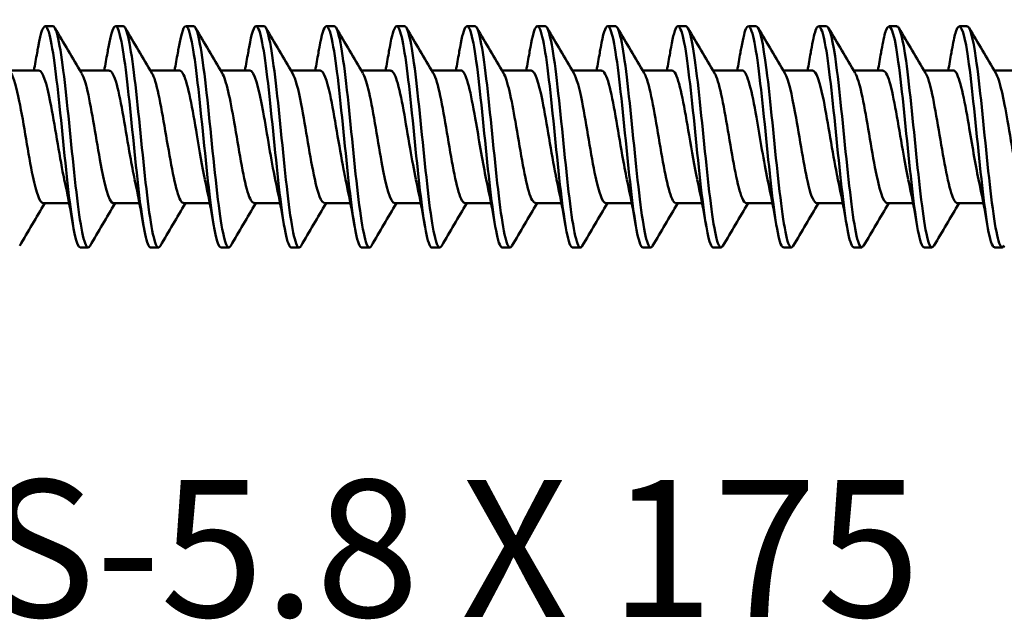
# Model space of a CAD drawing. Units: millimetres. Extents: x 0 to 1835, y -71 to 420.
# Drawn here: x 169 to 195, y 183 to 198 of the extents above; entities that cross this region are included whole.
import ezdxf

# ---------------------------------------------------------------- set-up
doc = ezdxf.new("R2010")
doc.units = ezdxf.units.MM
doc.layers.add('Symbol (ISO)', color=7, linetype='Continuous', lineweight=25)
doc.layers.add('Visible (ISO)', color=7, linetype='Continuous', lineweight=50)
doc.styles.add('Note Text (ISO)', font='tahoma.ttf')

# ---------------------------------------------------------------- blocks, each defined once
blk = doc.blocks.new('SF-RS-5.8 x 175')
at = {"layer": 'Visible (ISO)'}
for p, q in [((82.148, 2.83), (81.948, 2.83)), ((83.948, 2.83), (83.748, 2.83)), ((85.748, 2.83), (85.548, 2.83)), ((87.548, 2.83), (87.348, 2.83)), ((89.348, 2.83), (89.148, 2.83)), ((91.148, 2.83), (90.948, 2.83)), ((92.948, 2.83), (92.748, 2.83)), ((94.748, 2.83), (94.548, 2.83)), ((96.548, 2.83), (96.348, 2.83)), ((98.348, 2.83), (98.148, 2.83)), ((100.148, 2.83), (99.948, 2.83)), ((101.948, 2.83), (101.748, 2.83)), ((103.748, 2.83), (103.548, 2.83)), ((105.548, 2.83), (105.348, 2.83)), ((81.789, 1.7), (81.04, 1.7)), ((83.589, 1.7), (82.84, 1.7)), ((85.389, 1.7), (84.64, 1.7)), ((87.189, 1.7), (86.44, 1.7)), ((88.989, 1.7), (88.24, 1.7)), ((90.789, 1.7), (90.04, 1.7)), ((92.589, 1.7), (91.84, 1.7)), ((94.389, 1.7), (93.64, 1.7)), ((96.189, 1.7), (95.44, 1.7)), ((97.989, 1.7), (97.24, 1.7)), ((99.789, 1.7), (99.04, 1.7)), ((101.589, 1.7), (100.84, 1.7)), ((103.389, 1.7), (102.64, 1.7)), ((105.189, 1.7), (104.44, 1.7)), ((106.989, 1.7), (106.24, 1.7)), ((82.562, -1.7), (81.9, -1.7)), ((84.362, -1.7), (83.7, -1.7)), ((86.162, -1.7), (85.5, -1.7)), ((87.962, -1.7), (87.3, -1.7)), ((89.762, -1.7), (89.1, -1.7)), ((91.562, -1.7), (90.9, -1.7)), ((93.362, -1.7), (92.7, -1.7)), ((95.162, -1.7), (94.5, -1.7)), ((96.962, -1.7), (96.3, -1.7)), ((98.762, -1.7), (98.1, -1.7)), ((100.562, -1.7), (99.9, -1.7)), ((102.362, -1.7), (101.7, -1.7)), ((104.162, -1.7), (103.5, -1.7)), ((105.962, -1.7), (105.3, -1.7)), ((83.048, -2.83), (82.848, -2.83)), ((84.848, -2.83), (84.648, -2.83)), ((86.648, -2.83), (86.448, -2.83)), ((88.448, -2.83), (88.248, -2.83)), ((90.248, -2.83), (90.048, -2.83)), ((92.048, -2.83), (91.848, -2.83)), ((93.848, -2.83), (93.648, -2.83)), ((95.648, -2.83), (95.448, -2.83)), ((97.448, -2.83), (97.248, -2.83)), ((99.248, -2.83), (99.048, -2.83)), ((101.048, -2.83), (100.848, -2.83)), ((102.848, -2.83), (102.648, -2.83)), ((104.648, -2.83), (104.448, -2.83)), ((106.448, -2.83), (106.248, -2.83))]:
    blk.add_line(p, q, dxfattribs=at)
for points, knots in [([(82.848, -2.829), (82.757, -2.824), (82.667, -2.381), (82.577, -1.66), (82.478, -0.867), (82.379, 0.231), (82.28, 1.128), (82.181, 2.024), (82.082, 2.686), (81.983, 2.808), (81.912, 2.896), (81.84, 2.699), (81.769, 2.292)], [285.884931, 285.884931, 285.884931, 285.884931, 286.829113, 286.829113, 286.829113, 287.865833, 287.865833, 287.865833, 288.901454, 288.901454, 288.901454, 289.650734, 289.650734, 289.650734, 289.650734]), ([(83.097, -2.787), (83.092, -2.796), (83.087, -2.804), (83.082, -2.81), (82.983, -2.927), (82.884, -2.497), (82.784, -1.718), (82.685, -0.94), (82.586, 0.156), (82.487, 1.063), (82.388, 1.969), (82.289, 2.653), (82.19, 2.799), (82.176, 2.819), (82.162, 2.829), (82.148, 2.828)], [285.711361, 285.711361, 285.711361, 285.711361, 285.764693, 285.764693, 285.764693, 286.803413, 286.803413, 286.803413, 287.840935, 287.840935, 287.840935, 288.877316, 288.877316, 288.877316, 289.026524, 289.026524, 289.026524, 289.026524]), ([(84.648, -2.83), (84.554, -2.825), (84.46, -2.343), (84.367, -1.575), (84.267, -0.756), (84.167, 0.357), (84.067, 1.242), (83.968, 2.126), (83.868, 2.75), (83.769, 2.822), (83.702, 2.871), (83.635, 2.671), (83.569, 2.29)], [279.601746, 279.601746, 279.601746, 279.601746, 280.582363, 280.582363, 280.582363, 281.626941, 281.626941, 281.626941, 282.670054, 282.670054, 282.670054, 283.367549, 283.367549, 283.367549, 283.367549]), ([(84.897, -2.787), (84.89, -2.8), (84.883, -2.809), (84.876, -2.816), (84.776, -2.913), (84.676, -2.451), (84.576, -1.648), (84.476, -0.846), (84.376, 0.265), (84.276, 1.164), (84.176, 2.062), (84.077, 2.714), (83.977, 2.815), (83.967, 2.825), (83.957, 2.83), (83.948, 2.829)], [279.428176, 279.428176, 279.428176, 279.428176, 279.503753, 279.503753, 279.503753, 280.550963, 280.550963, 280.550963, 281.5966, 281.5966, 281.5966, 282.640728, 282.640728, 282.640728, 282.743339, 282.743339, 282.743339, 282.743339]), ([(86.448, -2.829), (86.356, -2.825), (86.264, -2.363), (86.172, -1.619), (86.071, -0.803), (85.971, 0.322), (85.87, 1.22), (85.769, 2.117), (85.669, 2.751), (85.568, 2.823), (85.502, 2.87), (85.435, 2.67), (85.369, 2.29)], [273.318561, 273.318561, 273.318561, 273.318561, 274.28018, 274.28018, 274.28018, 275.335244, 275.335244, 275.335244, 276.388119, 276.388119, 276.388119, 277.084363, 277.084363, 277.084363, 277.084363]), ([(86.697, -2.787), (86.693, -2.794), (86.69, -2.8), (86.686, -2.805), (86.587, -2.934), (86.488, -2.522), (86.39, -1.758), (86.287, -0.961), (86.184, 0.19), (86.081, 1.124), (85.98, 2.037), (85.879, 2.706), (85.779, 2.813), (85.768, 2.824), (85.758, 2.83), (85.748, 2.829)], [273.144991, 273.144991, 273.144991, 273.144991, 273.185771, 273.185771, 273.185771, 274.219069, 274.219069, 274.219069, 275.297859, 275.297859, 275.297859, 276.352026, 276.352026, 276.352026, 276.460154, 276.460154, 276.460154, 276.460154]), ([(88.248, -2.83), (88.247, -2.83), (88.247, -2.83), (88.247, -2.83), (88.148, -2.827), (88.049, -2.278), (87.95, -1.436), (87.851, -0.594), (87.752, 0.51), (87.653, 1.365), (87.555, 2.22), (87.456, 2.797), (87.357, 2.829), (87.294, 2.849), (87.231, 2.649), (87.169, 2.29)], [267.035376, 267.035376, 267.035376, 267.035376, 267.038151, 267.038151, 267.038151, 268.074111, 268.074111, 268.074111, 269.109535, 269.109535, 269.109535, 270.144437, 270.144437, 270.144437, 270.801178, 270.801178, 270.801178, 270.801178]), ([(88.497, -2.786), (88.486, -2.806), (88.476, -2.819), (88.465, -2.825), (88.366, -2.883), (88.267, -2.395), (88.168, -1.585), (88.069, -0.775), (87.97, 0.326), (87.871, 1.209), (87.772, 2.092), (87.673, 2.726), (87.575, 2.818), (87.566, 2.826), (87.557, 2.83), (87.548, 2.829)], [266.861806, 266.861806, 266.861806, 266.861806, 266.975509, 266.975509, 266.975509, 268.011872, 268.011872, 268.011872, 269.047688, 269.047688, 269.047688, 270.082971, 270.082971, 270.082971, 270.176968, 270.176968, 270.176968, 270.176968]), ([(90.048, -2.83), (90.042, -2.83), (90.036, -2.828), (90.031, -2.825), (89.932, -2.768), (89.832, -2.163), (89.733, -1.29), (89.634, -0.417), (89.535, 0.689), (89.436, 1.517), (89.336, 2.344), (89.237, 2.861), (89.138, 2.828), (89.082, 2.81), (89.025, 2.614), (88.969, 2.29)], [260.75219, 260.75219, 260.75219, 260.75219, 260.8103, 260.8103, 260.8103, 261.849789, 261.849789, 261.849789, 262.888652, 262.888652, 262.888652, 263.926906, 263.926906, 263.926906, 264.517993, 264.517993, 264.517993, 264.517993]), ([(90.297, -2.785), (90.281, -2.814), (90.266, -2.829), (90.25, -2.83), (90.15, -2.837), (90.051, -2.293), (89.952, -1.45), (89.852, -0.608), (89.753, 0.5), (89.654, 1.36), (89.555, 2.219), (89.456, 2.798), (89.356, 2.829), (89.353, 2.83), (89.351, 2.83), (89.348, 2.83)], [260.57862, 260.57862, 260.57862, 260.57862, 260.74501, 260.74501, 260.74501, 261.784968, 261.784968, 261.784968, 262.824289, 262.824289, 262.824289, 263.862989, 263.862989, 263.862989, 263.893783, 263.893783, 263.893783, 263.893783]), ([(91.848, -2.829), (91.839, -2.83), (91.83, -2.826), (91.822, -2.818), (91.722, -2.73), (91.622, -2.089), (91.523, -1.197), (91.423, -0.306), (91.324, 0.803), (91.224, 1.612), (91.124, 2.42), (91.025, 2.897), (90.925, 2.822), (90.873, 2.782), (90.821, 2.59), (90.769, 2.289)], [254.469005, 254.469005, 254.469005, 254.469005, 254.559372, 254.559372, 254.559372, 255.602937, 255.602937, 255.602937, 256.645783, 256.645783, 256.645783, 257.687927, 257.687927, 257.687927, 258.234808, 258.234808, 258.234808, 258.234808]), ([(92.097, -2.785), (92.079, -2.818), (92.06, -2.833), (92.041, -2.829), (91.942, -2.808), (91.842, -2.231), (91.742, -1.368), (91.643, -0.507), (91.543, 0.607), (91.443, 1.452), (91.345, 2.288), (91.246, 2.829), (91.148, 2.83)], [254.295435, 254.295435, 254.295435, 254.295435, 254.491032, 254.491032, 254.491032, 255.535133, 255.535133, 255.535133, 256.578505, 256.578505, 256.578505, 257.610598, 257.610598, 257.610598, 257.610598]), ([(93.648, -2.829), (93.638, -2.83), (93.629, -2.826), (93.62, -2.817), (93.52, -2.722), (93.42, -2.071), (93.32, -1.17), (93.22, -0.271), (93.12, 0.843), (93.02, 1.647), (92.92, 2.45), (92.82, 2.912), (92.72, 2.817), (92.669, 2.769), (92.619, 2.58), (92.569, 2.289)], [248.18582, 248.18582, 248.18582, 248.18582, 248.282017, 248.282017, 248.282017, 249.330225, 249.330225, 249.330225, 250.377618, 250.377618, 250.377618, 251.424213, 251.424213, 251.424213, 251.951622, 251.951622, 251.951622, 251.951622]), ([(93.897, -2.784), (93.878, -2.818), (93.86, -2.834), (93.841, -2.829), (93.74, -2.805), (93.64, -2.22), (93.54, -1.351), (93.44, -0.482), (93.34, 0.638), (93.24, 1.48), (93.142, 2.301), (93.045, 2.828), (92.948, 2.83)], [248.01225, 248.01225, 248.01225, 248.01225, 248.210206, 248.210206, 248.210206, 249.259022, 249.259022, 249.259022, 250.307012, 250.307012, 250.307012, 251.327412, 251.327412, 251.327412, 251.327412]), ([(95.448, -2.829), (95.441, -2.83), (95.434, -2.828), (95.427, -2.823), (95.326, -2.751), (95.226, -2.116), (95.125, -1.219), (95.025, -0.323), (94.924, 0.8), (94.824, 1.615), (94.723, 2.43), (94.623, 2.906), (94.522, 2.819), (94.471, 2.775), (94.42, 2.584), (94.369, 2.289)], [241.902634, 241.902634, 241.902634, 241.902634, 241.974736, 241.974736, 241.974736, 243.028181, 243.028181, 243.028181, 244.08071, 244.08071, 244.08071, 245.132342, 245.132342, 245.132342, 245.668437, 245.668437, 245.668437, 245.668437]), ([(95.697, -2.785), (95.681, -2.814), (95.665, -2.829), (95.649, -2.83), (95.548, -2.834), (95.447, -2.27), (95.347, -1.407), (95.246, -0.545), (95.145, 0.582), (95.045, 1.438), (94.946, 2.281), (94.847, 2.829), (94.748, 2.83)], [241.729064, 241.729064, 241.729064, 241.729064, 241.899016, 241.899016, 241.899016, 242.953144, 242.953144, 242.953144, 244.006344, 244.006344, 244.006344, 245.044227, 245.044227, 245.044227, 245.044227]), ([(97.248, -2.83), (97.243, -2.83), (97.237, -2.829), (97.232, -2.826), (97.134, -2.774), (97.035, -2.18), (96.936, -1.317), (96.838, -0.454), (96.739, 0.646), (96.64, 1.477), (96.542, 2.309), (96.443, 2.841), (96.344, 2.83), (96.286, 2.823), (96.227, 2.624), (96.169, 2.288)], [235.619449, 235.619449, 235.619449, 235.619449, 235.672542, 235.672542, 235.672542, 236.706128, 236.706128, 236.706128, 237.739477, 237.739477, 237.739477, 238.772594, 238.772594, 238.772594, 239.385252, 239.385252, 239.385252, 239.385252]), ([(97.497, -2.785), (97.48, -2.815), (97.463, -2.831), (97.446, -2.83), (97.347, -2.825), (97.249, -2.276), (97.15, -1.436), (97.051, -0.594), (96.952, 0.51), (96.853, 1.366), (96.755, 2.22), (96.656, 2.795), (96.557, 2.828), (96.554, 2.829), (96.551, 2.83), (96.548, 2.83)], [235.445879, 235.445879, 235.445879, 235.445879, 235.624464, 235.624464, 235.624464, 236.658223, 236.658223, 236.658223, 237.693892, 237.693892, 237.693892, 238.727176, 238.727176, 238.727176, 238.761042, 238.761042, 238.761042, 238.761042]), ([(99.048, -2.828), (99.035, -2.829), (99.023, -2.822), (99.01, -2.806), (98.912, -2.68), (98.813, -2.015), (98.714, -1.118), (98.615, -0.221), (98.516, 0.875), (98.417, 1.664), (98.319, 2.454), (98.22, 2.908), (98.121, 2.818), (98.07, 2.772), (98.02, 2.582), (97.969, 2.29)], [229.336264, 229.336264, 229.336264, 229.336264, 229.465863, 229.465863, 229.465863, 230.500942, 230.500942, 230.500942, 231.535764, 231.535764, 231.535764, 232.570331, 232.570331, 232.570331, 233.102066, 233.102066, 233.102066, 233.102066]), ([(99.297, -2.783), (99.273, -2.827), (99.249, -2.84), (99.225, -2.821), (99.126, -2.742), (99.027, -2.121), (98.928, -1.244), (98.829, -0.367), (98.73, 0.734), (98.631, 1.551), (98.537, 2.333), (98.442, 2.827), (98.348, 2.83)], [229.162694, 229.162694, 229.162694, 229.162694, 229.416694, 229.416694, 229.416694, 230.451961, 230.451961, 230.451961, 231.486968, 231.486968, 231.486968, 232.477856, 232.477856, 232.477856, 232.477856]), ([(100.848, -2.827), (100.829, -2.828), (100.81, -2.812), (100.791, -2.775), (100.692, -2.584), (100.593, -1.86), (100.494, -0.937), (100.395, -0.014), (100.296, 1.073), (100.197, 1.821), (100.098, 2.569), (99.999, 2.952), (99.901, 2.792), (99.857, 2.721), (99.813, 2.544), (99.769, 2.29)], [223.053078, 223.053078, 223.053078, 223.053078, 223.249766, 223.249766, 223.249766, 224.28647, 224.28647, 224.28647, 225.322894, 225.322894, 225.322894, 226.359041, 226.359041, 226.359041, 226.818881, 226.818881, 226.818881, 226.818881]), ([(101.097, -2.782), (101.067, -2.836), (101.036, -2.844), (101.006, -2.8), (100.907, -2.657), (100.808, -1.975), (100.709, -1.07), (100.61, -0.164), (100.511, 0.932), (100.412, 1.711), (100.324, 2.403), (100.236, 2.823), (100.148, 2.829)], [222.879508, 222.879508, 222.879508, 222.879508, 223.199411, 223.199411, 223.199411, 224.236319, 224.236319, 224.236319, 225.272944, 225.272944, 225.272944, 226.194671, 226.194671, 226.194671, 226.194671]), ([(102.648, -2.826), (102.623, -2.828), (102.599, -2.8), (102.575, -2.74), (102.476, -2.494), (102.377, -1.721), (102.277, -0.779), (102.178, 0.163), (102.079, 1.238), (101.98, 1.948), (101.881, 2.658), (101.782, 2.978), (101.683, 2.758), (101.645, 2.674), (101.607, 2.511), (101.569, 2.291)], [216.769893, 216.769893, 216.769893, 216.769893, 217.023461, 217.023461, 217.023461, 218.061921, 218.061921, 218.061921, 219.10008, 219.10008, 219.10008, 220.13794, 220.13794, 220.13794, 220.535696, 220.535696, 220.535696, 220.535696]), ([(102.897, -2.781), (102.861, -2.844), (102.826, -2.844), (102.79, -2.772), (102.691, -2.576), (102.591, -1.844), (102.492, -0.918), (102.393, 0.009), (102.294, 1.097), (102.195, 1.841), (102.112, 2.459), (102.03, 2.821), (101.948, 2.827)], [216.596323, 216.596323, 216.596323, 216.596323, 216.971823, 216.971823, 216.971823, 218.010504, 218.010504, 218.010504, 219.04888, 219.04888, 219.04888, 219.911486, 219.911486, 219.911486, 219.911486]), ([(104.448, -2.824), (104.419, -2.827), (104.39, -2.787), (104.362, -2.704), (104.262, -2.415), (104.163, -1.603), (104.064, -0.648), (103.964, 0.307), (103.865, 1.371), (103.766, 2.048), (103.667, 2.725), (103.567, 2.99), (103.468, 2.721), (103.435, 2.632), (103.402, 2.484), (103.369, 2.292)], [210.486708, 210.486708, 210.486708, 210.486708, 210.786142, 210.786142, 210.786142, 211.826494, 211.826494, 211.826494, 212.866522, 212.866522, 212.866522, 213.906229, 213.906229, 213.906229, 214.25251, 214.25251, 214.25251, 214.25251]), ([(104.697, -2.78), (104.657, -2.85), (104.617, -2.841), (104.577, -2.745), (104.478, -2.505), (104.378, -1.735), (104.279, -0.792), (104.18, 0.15), (104.08, 1.229), (103.981, 1.942), (103.903, 2.501), (103.825, 2.82), (103.748, 2.826)], [210.313138, 210.313138, 210.313138, 210.313138, 210.733124, 210.733124, 210.733124, 211.773714, 211.773714, 211.773714, 212.813976, 212.813976, 212.813976, 213.6283, 213.6283, 213.6283, 213.6283]), ([(106.248, -2.824), (106.216, -2.826), (106.184, -2.777), (106.152, -2.674), (106.053, -2.352), (105.953, -1.513), (105.853, -0.548), (105.754, 0.416), (105.654, 1.47), (105.555, 2.121), (105.455, 2.771), (105.356, 2.995), (105.256, 2.688), (105.227, 2.598), (105.198, 2.463), (105.169, 2.292)], [204.203522, 204.203522, 204.203522, 204.203522, 204.536991, 204.536991, 204.536991, 205.579373, 205.579373, 205.579373, 206.621407, 206.621407, 206.621407, 207.663097, 207.663097, 207.663097, 207.969325, 207.969325, 207.969325, 207.969325]), ([(106.497, -2.779), (106.454, -2.854), (106.411, -2.838), (106.368, -2.721), (106.268, -2.45), (106.169, -1.651), (106.069, -0.698), (105.969, 0.255), (105.87, 1.327), (105.77, 2.016), (105.696, 2.531), (105.622, 2.819), (105.548, 2.825)], [204.029952, 204.029952, 204.029952, 204.029952, 204.482494, 204.482494, 204.482494, 205.525129, 205.525129, 205.525129, 206.567414, 206.567414, 206.567414, 207.345115, 207.345115, 207.345115, 207.345115]), ([(81.661, 1.7), (81.689, 1.848), (81.716, 1.997), (81.751, 2.196), (81.76, 2.246), (81.769, 2.296)], [0.06589528, 0.06589528, 0.06589528, 0.06589528, 0.11238566, 0.11238566, 0.12785269, 0.12785269, 0.12785269, 0.12785269]), ([(83.461, 1.7), (83.489, 1.848), (83.516, 1.997), (83.551, 2.196), (83.56, 2.246), (83.569, 2.296)], [0.06589528, 0.06589528, 0.06589528, 0.06589528, 0.11238566, 0.11238566, 0.12785269, 0.12785269, 0.12785269, 0.12785269]), ([(85.261, 1.7), (85.289, 1.848), (85.316, 1.997), (85.351, 2.196), (85.36, 2.246), (85.369, 2.296)], [0.06589528, 0.06589528, 0.06589528, 0.06589528, 0.11238566, 0.11238566, 0.12785269, 0.12785269, 0.12785269, 0.12785269]), ([(87.061, 1.7), (87.089, 1.848), (87.116, 1.997), (87.151, 2.196), (87.16, 2.246), (87.169, 2.296)], [0.06589528, 0.06589528, 0.06589528, 0.06589528, 0.11238566, 0.11238566, 0.12785269, 0.12785269, 0.12785269, 0.12785269]), ([(88.861, 1.7), (88.889, 1.848), (88.916, 1.997), (88.951, 2.196), (88.96, 2.246), (88.969, 2.296)], [0.06589528, 0.06589528, 0.06589528, 0.06589528, 0.11238566, 0.11238566, 0.12785269, 0.12785269, 0.12785269, 0.12785269]), ([(90.661, 1.7), (90.689, 1.848), (90.716, 1.997), (90.751, 2.196), (90.76, 2.246), (90.769, 2.296)], [0.06589528, 0.06589528, 0.06589528, 0.06589528, 0.11238566, 0.11238566, 0.12785269, 0.12785269, 0.12785269, 0.12785269]), ([(92.461, 1.7), (92.489, 1.848), (92.516, 1.997), (92.551, 2.196), (92.56, 2.246), (92.569, 2.296)], [0.06589528, 0.06589528, 0.06589528, 0.06589528, 0.11238566, 0.11238566, 0.12785269, 0.12785269, 0.12785269, 0.12785269]), ([(94.261, 1.7), (94.289, 1.848), (94.316, 1.997), (94.351, 2.196), (94.36, 2.246), (94.369, 2.296)], [0.06589528, 0.06589528, 0.06589528, 0.06589528, 0.11238566, 0.11238566, 0.12785269, 0.12785269, 0.12785269, 0.12785269]), ([(96.061, 1.7), (96.089, 1.848), (96.116, 1.997), (96.151, 2.196), (96.16, 2.246), (96.169, 2.296)], [0.06589528, 0.06589528, 0.06589528, 0.06589528, 0.11238566, 0.11238566, 0.12785269, 0.12785269, 0.12785269, 0.12785269]), ([(97.861, 1.7), (97.889, 1.848), (97.916, 1.997), (97.951, 2.196), (97.96, 2.246), (97.969, 2.296)], [0.06589528, 0.06589528, 0.06589528, 0.06589528, 0.11238566, 0.11238566, 0.12785269, 0.12785269, 0.12785269, 0.12785269]), ([(99.661, 1.7), (99.689, 1.848), (99.716, 1.997), (99.751, 2.196), (99.76, 2.246), (99.769, 2.296)], [0.06589528, 0.06589528, 0.06589528, 0.06589528, 0.11238566, 0.11238566, 0.12785269, 0.12785269, 0.12785269, 0.12785269]), ([(101.461, 1.7), (101.489, 1.848), (101.516, 1.997), (101.551, 2.196), (101.56, 2.246), (101.569, 2.296)], [0.06589528, 0.06589528, 0.06589528, 0.06589528, 0.11238566, 0.11238566, 0.12785269, 0.12785269, 0.12785269, 0.12785269]), ([(103.261, 1.7), (103.289, 1.848), (103.316, 1.997), (103.351, 2.196), (103.36, 2.246), (103.369, 2.296)], [0.06589528, 0.06589528, 0.06589528, 0.06589528, 0.11238566, 0.11238566, 0.12785269, 0.12785269, 0.12785269, 0.12785269]), ([(105.061, 1.7), (105.089, 1.848), (105.116, 1.997), (105.151, 2.196), (105.16, 2.246), (105.169, 2.296)], [0.06589528, 0.06589528, 0.06589528, 0.06589528, 0.11238566, 0.11238566, 0.12785269, 0.12785269, 0.12785269, 0.12785269]), ([(81.081, 1.624), (81.15, 1.508), (81.218, 1.258), (81.287, 0.916), (81.402, 0.341), (81.517, -0.46), (81.632, -1.009), (81.721, -1.436), (81.811, -1.689), (81.9, -1.696)], [-295.025719, -295.025719, -295.025719, -295.025719, -294.307717, -294.307717, -294.307717, -293.103163, -293.103163, -293.103163, -292.168117, -292.168117, -292.168117, -292.168117]), ([(82.438, -1.088), (82.431, -1.058), (82.424, -1.026), (82.418, -0.994), (82.305, -0.452), (82.192, 0.327), (82.08, 0.895), (81.983, 1.385), (81.886, 1.692), (81.789, 1.698)], [286.760604, 286.760604, 286.760604, 286.760604, 286.831293, 286.831293, 286.831293, 288.010348, 288.010348, 288.010348, 289.026524, 289.026524, 289.026524, 289.026524]), ([(82.881, 1.624), (82.925, 1.554), (82.968, 1.43), (83.012, 1.257), (83.124, 0.806), (83.237, 0.049), (83.35, -0.58), (83.463, -1.211), (83.576, -1.673), (83.689, -1.699), (83.693, -1.7), (83.696, -1.7), (83.7, -1.7)], [-288.742533, -288.742533, -288.742533, -288.742533, -288.287771, -288.287771, -288.287771, -287.107475, -287.107475, -287.107475, -285.923631, -285.923631, -285.923631, -285.884931, -285.884931, -285.884931, -285.884931]), ([(84.238, -1.083), (84.2, -0.91), (84.161, -0.709), (84.123, -0.491), (84.008, 0.16), (83.894, 0.919), (83.779, 1.338), (83.716, 1.57), (83.652, 1.69), (83.589, 1.691)], [280.477419, 280.477419, 280.477419, 280.477419, 280.879695, 280.879695, 280.879695, 282.078792, 282.078792, 282.078792, 282.743339, 282.743339, 282.743339, 282.743339]), ([(84.681, 1.63), (84.695, 1.608), (84.709, 1.58), (84.723, 1.546), (84.838, 1.262), (84.952, 0.578), (85.067, -0.102), (85.182, -0.781), (85.297, -1.411), (85.411, -1.619), (85.441, -1.673), (85.47, -1.697), (85.5, -1.695)], [-282.459348, -282.459348, -282.459348, -282.459348, -282.313868, -282.313868, -282.313868, -281.11261, -281.11261, -281.11261, -279.911673, -279.911673, -279.911673, -279.601746, -279.601746, -279.601746, -279.601746]), ([(86.038, -1.085), (85.969, -0.769), (85.9, -0.362), (85.831, 0.048), (85.718, 0.716), (85.605, 1.352), (85.493, 1.589), (85.458, 1.662), (85.423, 1.696), (85.389, 1.694)], [274.194234, 274.194234, 274.194234, 274.194234, 274.917413, 274.917413, 274.917413, 276.097441, 276.097441, 276.097441, 276.460154, 276.460154, 276.460154, 276.460154]), ([(86.481, 1.631), (86.583, 1.457), (86.685, 0.963), (86.786, 0.374), (86.901, -0.289), (87.016, -1.03), (87.13, -1.41), (87.187, -1.597), (87.243, -1.691), (87.3, -1.691)], [-276.176163, -276.176163, -276.176163, -276.176163, -275.111109, -275.111109, -275.111109, -273.911755, -273.911755, -273.911755, -273.318561, -273.318561, -273.318561, -273.318561]), ([(87.838, -1.089), (87.735, -0.617), (87.632, 0.071), (87.529, 0.638), (87.415, 1.261), (87.302, 1.7), (87.189, 1.7)], [267.911048, 267.911048, 267.911048, 267.911048, 268.990863, 268.990863, 268.990863, 270.176968, 270.176968, 270.176968, 270.176968]), ([(88.281, 1.625), (88.355, 1.498), (88.429, 1.215), (88.504, 0.832), (88.618, 0.24), (88.732, -0.553), (88.847, -1.078), (88.931, -1.465), (89.016, -1.689), (89.1, -1.695)], [-269.892977, -269.892977, -269.892977, -269.892977, -269.117439, -269.117439, -269.117439, -267.919627, -267.919627, -267.919627, -267.035376, -267.035376, -267.035376, -267.035376]), ([(89.638, -1.087), (89.621, -1.009), (89.603, -0.926), (89.586, -0.837), (89.471, -0.243), (89.356, 0.554), (89.241, 1.08), (89.157, 1.466), (89.073, 1.688), (88.989, 1.695)], [261.627863, 261.627863, 261.627863, 261.627863, 261.808413, 261.808413, 261.808413, 263.011663, 263.011663, 263.011663, 263.893783, 263.893783, 263.893783, 263.893783]), ([(90.081, 1.624), (90.127, 1.55), (90.173, 1.417), (90.218, 1.229), (90.333, 0.761), (90.447, -0.015), (90.561, -0.643), (90.674, -1.264), (90.787, -1.699), (90.9, -1.7)], [-263.609792, -263.609792, -263.609792, -263.609792, -263.1314, -263.1314, -263.1314, -261.93509, -261.93509, -261.93509, -260.75219, -260.75219, -260.75219, -260.75219]), ([(91.438, -1.083), (91.388, -0.858), (91.339, -0.588), (91.289, -0.298), (91.177, 0.359), (91.064, 1.072), (90.952, 1.432), (90.898, 1.606), (90.843, 1.692), (90.789, 1.692)], [255.344678, 255.344678, 255.344678, 255.344678, 255.863498, 255.863498, 255.863498, 257.040922, 257.040922, 257.040922, 257.610598, 257.610598, 257.610598, 257.610598]), ([(91.881, 1.63), (91.898, 1.603), (91.915, 1.568), (91.931, 1.525), (92.045, 1.226), (92.159, 0.536), (92.273, -0.139), (92.388, -0.814), (92.502, -1.43), (92.616, -1.627), (92.644, -1.675), (92.672, -1.697), (92.7, -1.695)], [-257.326607, -257.326607, -257.326607, -257.326607, -257.152792, -257.152792, -257.152792, -255.957945, -255.957945, -255.957945, -254.763386, -254.763386, -254.763386, -254.469005, -254.469005, -254.469005, -254.469005]), ([(93.238, -1.087), (93.152, -0.691), (93.065, -0.149), (92.979, 0.352), (92.866, 1.007), (92.753, 1.552), (92.641, 1.672), (92.623, 1.691), (92.606, 1.699), (92.589, 1.698)], [249.061493, 249.061493, 249.061493, 249.061493, 249.964942, 249.964942, 249.964942, 251.146251, 251.146251, 251.146251, 251.327412, 251.327412, 251.327412, 251.327412]), ([(93.681, 1.631), (93.782, 1.458), (93.883, 0.972), (93.984, 0.39), (94.098, -0.268), (94.212, -1.008), (94.326, -1.394), (94.384, -1.592), (94.442, -1.691), (94.5, -1.691)], [-251.043422, -251.043422, -251.043422, -251.043422, -249.987995, -249.987995, -249.987995, -248.794851, -248.794851, -248.794851, -248.18582, -248.18582, -248.18582, -248.18582]), ([(95.038, -1.088), (95.03, -1.054), (95.023, -1.018), (95.015, -0.981), (94.902, -0.431), (94.788, 0.355), (94.675, 0.92), (94.58, 1.396), (94.484, 1.691), (94.389, 1.698)], [242.778307, 242.778307, 242.778307, 242.778307, 242.858579, 242.858579, 242.858579, 244.04529, 244.04529, 244.04529, 245.044227, 245.044227, 245.044227, 245.044227]), ([(95.481, 1.625), (95.552, 1.505), (95.622, 1.246), (95.692, 0.891), (95.806, 0.316), (95.92, -0.474), (96.033, -1.015), (96.122, -1.438), (96.211, -1.689), (96.3, -1.696)], [-244.760236, -244.760236, -244.760236, -244.760236, -244.025046, -244.025046, -244.025046, -242.83328, -242.83328, -242.83328, -241.902634, -241.902634, -241.902634, -241.902634]), ([(96.838, -1.083), (96.798, -0.905), (96.759, -0.696), (96.719, -0.47), (96.605, 0.179), (96.491, 0.93), (96.378, 1.344), (96.315, 1.573), (96.252, 1.69), (96.189, 1.692)], [236.495122, 236.495122, 236.495122, 236.495122, 236.909832, 236.909832, 236.909832, 238.101687, 238.101687, 238.101687, 238.761042, 238.761042, 238.761042, 238.761042]), ([(97.281, 1.625), (97.32, 1.562), (97.359, 1.456), (97.398, 1.309), (97.512, 0.878), (97.626, 0.121), (97.739, -0.521), (97.853, -1.163), (97.967, -1.65), (98.08, -1.696), (98.087, -1.699), (98.093, -1.7), (98.1, -1.7)], [-238.477051, -238.477051, -238.477051, -238.477051, -238.068907, -238.068907, -238.068907, -236.87848, -236.87848, -236.87848, -235.688316, -235.688316, -235.688316, -235.619449, -235.619449, -235.619449, -235.619449]), ([(98.638, -1.084), (98.569, -0.769), (98.5, -0.364), (98.431, 0.045), (98.317, 0.723), (98.202, 1.368), (98.088, 1.599), (98.055, 1.666), (98.022, 1.696), (97.989, 1.694)], [230.211937, 230.211937, 230.211937, 230.211937, 230.933548, 230.933548, 230.933548, 232.131157, 232.131157, 232.131157, 232.477856, 232.477856, 232.477856, 232.477856]), ([(99.081, 1.631), (99.088, 1.62), (99.096, 1.607), (99.103, 1.592), (99.216, 1.356), (99.33, 0.713), (99.443, 0.039), (99.557, -0.634), (99.67, -1.297), (99.784, -1.562), (99.823, -1.653), (99.861, -1.695), (99.9, -1.693)], [-232.193866, -232.193866, -232.193866, -232.193866, -232.119388, -232.119388, -232.119388, -230.930262, -230.930262, -230.930262, -229.741392, -229.741392, -229.741392, -229.336264, -229.336264, -229.336264, -229.336264]), ([(100.438, -1.088), (100.343, -0.651), (100.247, -0.033), (100.152, 0.507), (100.037, 1.158), (99.922, 1.653), (99.807, 1.697), (99.801, 1.699), (99.795, 1.7), (99.789, 1.7)], [223.928751, 223.928751, 223.928751, 223.928751, 224.926585, 224.926585, 224.926585, 226.130588, 226.130588, 226.130588, 226.194671, 226.194671, 226.194671, 226.194671]), ([(100.881, 1.628), (100.969, 1.476), (101.057, 1.094), (101.146, 0.606), (101.259, -0.023), (101.372, -0.789), (101.486, -1.246), (101.557, -1.535), (101.629, -1.689), (101.7, -1.693)], [-225.91068, -225.91068, -225.91068, -225.91068, -224.98844, -224.98844, -224.98844, -223.800826, -223.800826, -223.800826, -223.053078, -223.053078, -223.053078, -223.053078]), ([(102.238, -1.088), (102.229, -1.047), (102.22, -1.005), (102.211, -0.96), (102.098, -0.41), (101.986, 0.367), (101.874, 0.926), (101.779, 1.399), (101.684, 1.692), (101.589, 1.698)], [217.645566, 217.645566, 217.645566, 217.645566, 217.740436, 217.740436, 217.740436, 218.916656, 218.916656, 218.916656, 219.911486, 219.911486, 219.911486, 219.911486]), ([(102.681, 1.624), (102.736, 1.533), (102.791, 1.357), (102.846, 1.111), (102.959, 0.602), (103.073, -0.178), (103.186, -0.776), (103.291, -1.329), (103.395, -1.695), (103.5, -1.699)], [-219.627495, -219.627495, -219.627495, -219.627495, -219.052827, -219.052827, -219.052827, -217.866434, -217.866434, -217.866434, -216.769893, -216.769893, -216.769893, -216.769893]), ([(104.038, -1.083), (103.991, -0.871), (103.944, -0.616), (103.897, -0.343), (103.785, 0.31), (103.672, 1.032), (103.56, 1.407), (103.503, 1.596), (103.446, 1.692), (103.389, 1.692)], [211.362381, 211.362381, 211.362381, 211.362381, 211.854047, 211.854047, 211.854047, 213.032048, 213.032048, 213.032048, 213.6283, 213.6283, 213.6283, 213.6283]), ([(104.481, 1.629), (104.502, 1.595), (104.524, 1.548), (104.545, 1.488), (104.658, 1.163), (104.771, 0.464), (104.884, -0.203), (104.997, -0.869), (105.111, -1.463), (105.224, -1.64), (105.249, -1.68), (105.275, -1.698), (105.3, -1.696)], [-213.34431, -213.34431, -213.34431, -213.34431, -213.123242, -213.123242, -213.123242, -211.938032, -211.938032, -211.938032, -210.753055, -210.753055, -210.753055, -210.486708, -210.486708, -210.486708, -210.486708]), ([(105.838, -1.087), (105.754, -0.702), (105.67, -0.179), (105.586, 0.311), (105.473, 0.968), (105.361, 1.526), (105.248, 1.664), (105.228, 1.688), (105.209, 1.699), (105.189, 1.697)], [205.079195, 205.079195, 205.079195, 205.079195, 205.958345, 205.958345, 205.958345, 207.138263, 207.138263, 207.138263, 207.345115, 207.345115, 207.345115, 207.345115]), ([(106.281, 1.631), (106.381, 1.46), (106.481, 0.981), (106.581, 0.406), (106.694, -0.245), (106.807, -0.981), (106.92, -1.376), (106.98, -1.585), (107.04, -1.691), (107.1, -1.692)], [-207.061124, -207.061124, -207.061124, -207.061124, -206.01544, -206.01544, -206.01544, -204.831603, -204.831603, -204.831603, -204.203522, -204.203522, -204.203522, -204.203522])]:
    blk.add_open_spline(points, degree=3, knots=knots, dxfattribs=at)
for points in [[(82.197, 2.787), (82.424, 2.401), (82.651, 2.015), (82.881, 1.632)], [(83.997, 2.787), (84.224, 2.401), (84.451, 2.015), (84.681, 1.632)], [(85.797, 2.787), (86.024, 2.401), (86.251, 2.015), (86.481, 1.632)], [(87.597, 2.787), (87.824, 2.401), (88.051, 2.015), (88.281, 1.632)], [(89.397, 2.787), (89.624, 2.401), (89.851, 2.015), (90.081, 1.632)], [(91.197, 2.787), (91.424, 2.401), (91.651, 2.015), (91.881, 1.632)], [(92.997, 2.787), (93.224, 2.401), (93.451, 2.015), (93.681, 1.632)], [(94.797, 2.787), (95.024, 2.401), (95.251, 2.015), (95.481, 1.632)], [(96.597, 2.787), (96.824, 2.401), (97.051, 2.015), (97.281, 1.632)], [(98.397, 2.787), (98.624, 2.401), (98.851, 2.015), (99.081, 1.632)], [(100.197, 2.787), (100.424, 2.401), (100.651, 2.015), (100.881, 1.632)], [(101.997, 2.787), (102.224, 2.401), (102.451, 2.015), (102.681, 1.632)], [(103.797, 2.787), (104.024, 2.401), (104.251, 2.015), (104.481, 1.632)], [(105.597, 2.787), (105.824, 2.401), (106.051, 2.015), (106.281, 1.632)], [(82.669, -2.296), (82.597, -1.883), (82.522, -1.47), (82.438, -1.089)], [(84.469, -2.296), (84.397, -1.883), (84.322, -1.47), (84.238, -1.089)], [(86.269, -2.296), (86.197, -1.883), (86.122, -1.47), (86.038, -1.089)], [(88.069, -2.296), (87.997, -1.883), (87.922, -1.47), (87.838, -1.089)], [(89.869, -2.296), (89.797, -1.883), (89.722, -1.47), (89.638, -1.089)], [(91.669, -2.296), (91.597, -1.883), (91.522, -1.47), (91.438, -1.089)], [(93.469, -2.296), (93.397, -1.883), (93.322, -1.47), (93.238, -1.089)], [(95.269, -2.296), (95.197, -1.883), (95.122, -1.47), (95.038, -1.089)], [(97.069, -2.296), (96.997, -1.883), (96.922, -1.47), (96.838, -1.089)], [(98.869, -2.296), (98.797, -1.883), (98.722, -1.47), (98.638, -1.089)], [(100.669, -2.296), (100.597, -1.883), (100.522, -1.47), (100.438, -1.089)], [(102.469, -2.296), (102.397, -1.883), (102.322, -1.47), (102.238, -1.089)], [(104.269, -2.296), (104.197, -1.883), (104.122, -1.47), (104.038, -1.089)], [(106.069, -2.296), (105.997, -1.883), (105.922, -1.47), (105.838, -1.089)], [(81.94, -1.7), (81.724, -2.061), (81.51, -2.424), (81.297, -2.787)], [(83.74, -1.7), (83.524, -2.061), (83.31, -2.424), (83.097, -2.787)], [(85.54, -1.7), (85.324, -2.061), (85.11, -2.424), (84.897, -2.787)], [(87.34, -1.7), (87.124, -2.061), (86.91, -2.424), (86.697, -2.787)], [(89.14, -1.7), (88.924, -2.061), (88.71, -2.424), (88.497, -2.787)], [(90.94, -1.7), (90.724, -2.061), (90.51, -2.424), (90.297, -2.787)], [(92.74, -1.7), (92.524, -2.061), (92.31, -2.424), (92.097, -2.787)], [(94.54, -1.7), (94.324, -2.061), (94.11, -2.424), (93.897, -2.787)], [(96.34, -1.7), (96.124, -2.061), (95.91, -2.424), (95.697, -2.787)], [(98.14, -1.7), (97.924, -2.061), (97.71, -2.424), (97.497, -2.787)], [(99.94, -1.7), (99.724, -2.061), (99.51, -2.424), (99.297, -2.787)], [(101.74, -1.7), (101.524, -2.061), (101.31, -2.424), (101.097, -2.787)], [(103.54, -1.7), (103.324, -2.061), (103.11, -2.424), (102.897, -2.787)], [(105.34, -1.7), (105.124, -2.061), (104.91, -2.424), (104.697, -2.787)]]:
    blk.add_open_spline(points, degree=3, dxfattribs=at)

msp = doc.modelspace()

# ---------------------------------------------------------------- block references
msp.add_blockref('SF-RS-5.8 x 175', (88.081, 195.459))

# ---------------------------------------------------------------- texts
at = {"layer": 'Symbol (ISO)', "insert": (139.219, 186.682), "char_height": 3.5, "width": 54.23298, "attachment_point": 1, "style": 'Note Text (ISO)'}
msp.add_mtext('\\fTahoma|b0|i0;FIXFAST SF-RS-5.8 X 175', dxfattribs=at)

doc.saveas('drawing.dxf')
